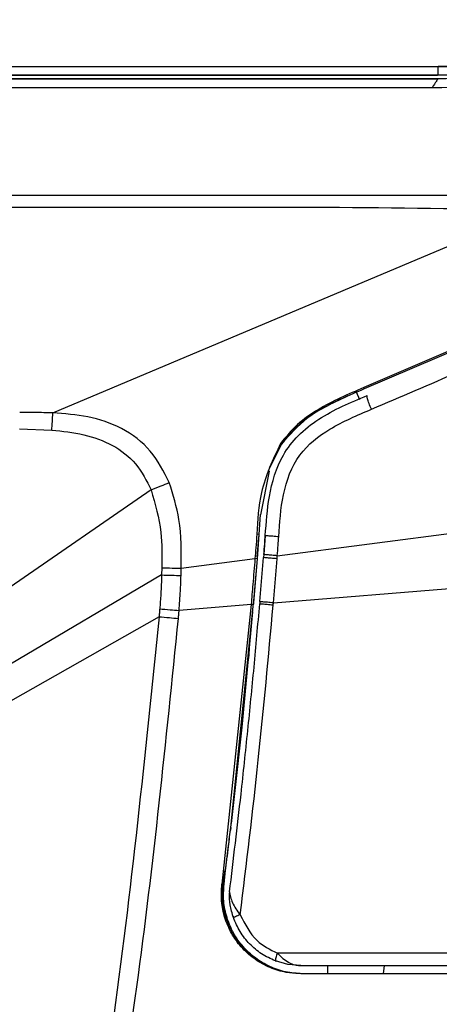
# Model space of a CAD drawing. Units: millimetres. Extents: x -801 to 694, y -932 to 929.
# Drawn here: x 18 to 28, y -243 to -218 of the extents above; entities that cross this region are included whole.
import ezdxf

# ---------------------------------------------------------------- set-up
doc = ezdxf.new("R2010")
doc.units = ezdxf.units.MM

msp = doc.modelspace()

# ---------------------------------------------------------------- linework, layer by layer
at = {"color": 7, "linetype": 'Continuous', "lineweight": 25}
for p, q in [((28.184, -219.869), (-0.003, -219.869)), ((-0.003, -219.871), (28.184, -219.871)), ((28.183, -219.779), (28.183, -219.781)), ((28.184, -219.871), (28.184, -219.869)), ((-0.003, -220.085), (28.051, -220.085)), ((18.762, -228.043), (30.552, -223.078)), ((33.959, -224.166), (26.374, -227.423)), ((33.979, -224.213), (26.387, -227.454)), ((26.277, -227.723), (26.196, -227.536)), ((26.387, -227.454), (26.374, -227.423)), ((17.948, -228.436), (18.739, -228.463)), ((24.361, -228.804), (24.027, -229.472)), ((24.361, -228.804), (24.339, -228.788)), ((24.055, -229.468), (23.849, -230.532)), ((21.169, -229.926), (17.721, -232.301)), ((24.257, -231.535), (36.376, -229.96)), ((23.81, -231.013), (23.85, -230.531)), ((23.849, -230.532), (23.849, -230.531)), ((23.81, -231.013), (23.757, -231.009)), ((23.809, -231.013), (23.762, -231.61)), ((23.766, -231.566), (23.81, -231.013)), ((23.964, -231.043), (23.928, -231.506)), ((21.907, -231.84), (23.71, -231.606)), ((23.763, -231.61), (23.669, -232.737)), ((23.763, -231.61), (23.673, -232.69)), ((23.763, -231.61), (23.71, -231.606)), ((23.766, -231.566), (23.763, -231.61)), ((23.833, -232.659), (23.922, -231.58)), ((23.928, -231.506), (23.922, -231.58)), ((24.161, -232.688), (24.251, -231.609)), ((21.431, -231.831), (21.426, -232.006)), ((21.426, -232.006), (17.726, -234.188)), ((24.161, -232.688), (30.771, -232.151)), ((23.833, -232.659), (23.828, -232.716)), ((23.617, -232.732), (21.853, -232.875)), ((23.617, -232.732), (22.901, -239.574)), ((23.12, -238.185), (23.665, -232.78)), ((23.669, -232.737), (23.617, -232.732)), ((21.363, -233.028), (17.723, -235.095)), ((23.118, -238.186), (23.109, -238.248)), ((23.117, -238.183), (23.12, -238.185)), ((22.954, -239.574), (22.984, -239.312)), ((22.954, -239.574), (22.984, -239.312)), ((22.967, -239.246), (22.99, -239.248)), ((22.984, -239.312), (22.99, -239.248)), ((22.984, -239.312), (22.99, -239.248)), ((22.984, -239.312), (22.984, -239.312)), ((22.901, -239.574), (22.927, -239.574)), ((22.954, -239.574), (22.954, -239.574)), ((23.171, -240.35), (23.195, -240.382)), ((35.554, -241.258), (24.261, -241.257)), ((24.261, -241.257), (24.397, -241.39)), ((24.209, -241.443), (24.241, -241.455)), ((24.518, -241.533), (24.212, -241.447)), ((24.833, -241.562), (24.518, -241.533)), ((24.833, -241.562), (35.587, -241.562)), ((25.498, -241.762), (25.498, -241.562)), ((26.856, -241.762), (26.883, -241.562)), ((35.487, -241.762), (24.833, -241.762))]:
    msp.add_line(p, q, dxfattribs=at)
at = {"color": 7, "linetype": 'Continuous', "lineweight": 25, "flags": 128}
for points in [[(-0.003, -219.565), (15.786, -219.565), (28.192, -219.564)], [(0.007, -219.569), (15.797, -219.57), (28.204, -219.569)], [(-0.003, -219.779), (15.78, -219.779), (28.183, -219.779)], [(28.183, -219.781), (24.848, -219.781), (20.916, -219.781), (16.62, -219.781), (12.191, -219.781), (7.661, -219.781), (3.508, -219.781), (-0.003, -219.781)], [(23.665, -232.78), (23.667, -232.756), (23.669, -232.737)], [(23.673, -232.69), (23.671, -232.716), (23.669, -232.737)]]:
    msp.add_lwpolyline(points, dxfattribs=at)
at = {"color": 7, "linetype": 'Continuous', "lineweight": 25}
msp.add_arc((24.679, -241.466), 0.467, 153.4014, 177.6415, dxfattribs=at)
for points, knots in [([(22.789, -199.008), (24.536, -200.022), (28.028, -202.049), (32.543, -206.131), (36.364, -210.842), (39.399, -216.216), (41.503, -222.111), (42.654, -228.386), (42.494, -232.614), (42.414, -234.729)], [0, 0, 0, 0, 0.14001, 0.280018, 0.420022, 0.560026, 0.706681, 0.853339, 1, 1, 1, 1]), ([(22.674, -199.189), (24.229, -200.08), (27.341, -201.863), (31.444, -205.371), (35.019, -209.397), (37.954, -213.917), (40.198, -218.817), (41.682, -223.993), (42.444, -229.337), (42.282, -232.919), (42.201, -234.71)], [0, 0, 0, 0, 0.125002, 0.250001, 0.375, 0.5, 0.625, 0.749999, 0.874998, 1, 1, 1, 1]), ([(41.697, -234.661), (41.776, -232.677), (41.933, -228.719), (40.926, -222.837), (39.035, -217.197), (36.177, -211.853), (32.399, -207.013), (27.806, -202.765), (24.221, -200.677), (22.423, -199.63)], [0, 0, 0, 0, 0.140339, 0.279907, 0.419777, 0.56024, 0.706843, 0.853025, 1, 1, 1, 1]), ([(40.336, -221.22), (39.747, -219.525), (38.567, -216.131), (35.861, -211.447), (32.341, -206.967), (27.916, -202.834), (24.266, -200.703), (22.436, -199.635)], [0, 0, 0, 0, 0.1867017, 0.3739602, 0.5604903, 0.7796575, 1, 1, 1, 1]), ([(22.539, -199.449), (24.082, -200.333), (27.169, -202.101), (31.239, -205.581), (34.785, -209.575), (37.696, -214.059), (39.923, -218.919), (41.394, -224.054), (42.151, -229.355), (41.99, -232.908), (41.91, -234.685)], [0, 0, 0, 0, 0.124998, 0.250001, 0.375002, 0.5, 0.624998, 0.749999, 0.875002, 1, 1, 1, 1]), ([(28.192, -219.564), (28.191, -219.588), (28.189, -219.633), (28.187, -219.698), (28.184, -219.751), (28.183, -219.777), (28.183, -219.778), (28.183, -219.779)], [0, 0, 0, 0, 0.200952, 0.38479, 0.554416, 0.764202, 1, 1, 1, 1]), ([(28.192, -219.564), (29.395, -219.548), (31.542, -219.52), (33.593, -220.141), (34.495, -220.414)], [0, 0, 0, 0, 0.5605589, 1, 1, 1, 1]), ([(28.204, -219.569), (29.408, -219.553), (31.555, -219.525), (33.606, -220.147), (34.507, -220.42)], [0, 0, 0, 0, 0.5605589, 1, 1, 1, 1]), ([(28.184, -219.871), (28.184, -219.872), (28.184, -219.873), (28.173, -219.89), (28.145, -219.936), (28.101, -220.006), (28.068, -220.058), (28.051, -220.085)], [0, 0, 0, 0, 0.184859, 0.355336, 0.522075, 0.744388, 1, 1, 1, 1]), ([(28.183, -219.779), (29.238, -219.763), (31.345, -219.733), (33.371, -220.311), (34.382, -220.6)], [0, 0, 0, 0, 0.500785, 1, 1, 1, 1]), ([(37.303, -222.736), (36.713, -222.151), (35.53, -220.976), (33.143, -220.1), (30.673, -219.782), (29.013, -219.781), (28.183, -219.781)], [0, 0, 0, 0, 0.2485029, 0.4987097, 0.7495505, 1, 1, 1, 1]), ([(34.709, -220.844), (33.651, -220.502), (31.529, -219.817), (29.3, -219.853), (28.184, -219.871)], [0, 0, 0, 0, 0.499008, 1, 1, 1, 1]), ([(28.051, -220.085), (29.296, -220.062), (31.517, -220.019), (33.625, -220.705), (34.55, -221.006)], [0, 0, 0, 0, 0.560828, 1, 1, 1, 1]), ([(30.576, -222.781), (30.417, -222.77), (30.099, -222.748), (29.622, -222.732), (29.145, -222.725), (28.711, -222.722), (28.234, -222.723), (27.711, -222.723), (27.229, -222.723), (26.926, -222.723), (26.811, -222.723), (26.532, -222.723), (26.041, -222.723), (25.328, -222.723), (24.665, -222.723), (24.054, -222.723), (23.493, -222.723), (22.819, -222.723), (21.881, -222.723), (20.607, -222.723), (19.11, -222.723), (17.613, -222.723), (16.338, -222.723), (15.112, -222.723), (13.86, -222.723), (12.433, -222.723), (11.006, -222.723), (9.579, -222.723), (8.152, -222.723), (4.958, -222.723), (2.239, -222.723), (-0.003, -222.723)], [0, 0, 0, 0, 0.015643, 0.031247, 0.046848, 0.062445, 0.073743, 0.093726, 0.113715, 0.121001, 0.123492, 0.125001, 0.148315, 0.171649, 0.194983, 0.213316, 0.23165, 0.249983, 0.279499, 0.323589, 0.37497, 0.426363, 0.470484, 0.500045, 0.546657, 0.593325, 0.639992, 0.68666, 0.733328, 0.779995, 1, 1, 1, 1]), ([(30.552, -223.078), (28.855, -223.054), (25.461, -223.004), (20.368, -223.024), (11.88, -223.017), (5.089, -223.019), (-0.003, -223.02)], [0, 0, 0, 0, 0.16661, 0.333311, 0.499984, 1, 1, 1, 1]), ([(26.56, -227.954), (27.995, -227.339), (30.558, -226.24), (33.12, -225.141), (34.248, -224.657)], [0, 0, 0, 0, 0.559708, 1, 1, 1, 1]), ([(26.56, -227.954), (27.995, -227.339), (30.558, -226.24), (33.12, -225.141), (34.248, -224.657)], [0, 0, 0, 0, 0.559708, 1, 1, 1, 1]), ([(26.374, -227.423), (25.993, -227.587), (25.422, -227.833), (24.733, -228.305), (24.47, -228.627), (24.339, -228.788)], [0, 0, 0, 0, 0.500328, 0.750245, 1, 1, 1, 1]), ([(26.387, -227.454), (26.008, -227.616), (25.441, -227.858), (24.754, -228.326), (24.492, -228.645), (24.361, -228.804)], [0, 0, 0, 0, 0.500296, 0.750481, 1, 1, 1, 1]), ([(23.964, -231.043), (23.987, -230.724), (24.035, -230.049), (24.286, -229.186), (24.762, -228.57), (25.444, -228.043), (26.05, -227.786), (26.458, -227.613)], [0, 0, 0, 0, 0.208519, 0.440607, 0.571123, 0.710767, 1, 1, 1, 1]), ([(23.964, -231.043), (23.987, -230.724), (24.035, -230.049), (24.286, -229.186), (24.762, -228.57), (25.444, -228.043), (26.05, -227.786), (26.458, -227.613)], [0, 0, 0, 0, 0.208519, 0.440607, 0.571123, 0.710767, 1, 1, 1, 1]), ([(25.986, -227.627), (25.636, -227.786), (25.012, -228.068), (24.56, -228.58), (24.361, -228.804)], [0, 0, 0, 0, 0.560803, 1, 1, 1, 1]), ([(26.56, -227.954), (26.54, -227.906), (26.501, -227.809), (26.464, -227.697), (26.45, -227.628), (26.455, -227.618), (26.458, -227.613)], [0, 0, 0, 0, 0.279587, 0.559212, 0.779605, 1, 1, 1, 1]), ([(26.56, -227.954), (26.54, -227.906), (26.501, -227.809), (26.464, -227.697), (26.45, -227.628), (26.455, -227.618), (26.458, -227.613)], [0, 0, 0, 0, 0.279587, 0.559212, 0.779605, 1, 1, 1, 1]), ([(18.762, -228.043), (18.613, -228.039), (18.343, -228.032), (18.073, -228.034), (17.951, -228.035)], [0, 0, 0, 0, 0.548726, 1, 1, 1, 1]), ([(18.739, -228.463), (18.743, -228.397), (18.749, -228.28), (18.758, -228.116), (18.762, -228.043)], [0, 0, 0, 0, 0.557819, 1, 1, 1, 1]), ([(21.614, -229.747), (21.477, -229.477), (21.204, -228.938), (20.471, -228.385), (19.628, -228.107), (19.049, -228.064), (18.762, -228.043)], [0, 0, 0, 0, 0.2542045, 0.5079744, 0.7553858, 1, 1, 1, 1]), ([(24.293, -231.073), (24.316, -230.73), (24.361, -230.036), (24.718, -229.035), (25.574, -228.37), (26.216, -228.099), (26.56, -227.954)], [0, 0, 0, 0, 0.246046, 0.498066, 0.730546, 1, 1, 1, 1]), ([(24.293, -231.073), (24.316, -230.73), (24.361, -230.036), (24.718, -229.035), (25.574, -228.37), (26.216, -228.099), (26.56, -227.954)], [0, 0, 0, 0, 0.246046, 0.498066, 0.730546, 1, 1, 1, 1]), ([(18.739, -228.463), (19.002, -228.491), (19.513, -228.545), (20.232, -228.799), (20.836, -229.262), (21.058, -229.703), (21.169, -229.926)], [0, 0, 0, 0, 0.263253, 0.512294, 0.753739, 1, 1, 1, 1]), ([(24.339, -228.788), (24.152, -229.181), (23.817, -229.885), (23.775, -230.665), (23.757, -231.009)], [0, 0, 0, 0, 0.55805, 1, 1, 1, 1]), ([(21.169, -229.926), (21.248, -229.895), (21.39, -229.837), (21.545, -229.775), (21.614, -229.747)], [0, 0, 0, 0, 0.55945, 1, 1, 1, 1]), ([(21.907, -231.84), (21.91, -231.44), (21.916, -230.726), (21.706, -230.046), (21.614, -229.747)], [0, 0, 0, 0, 0.560701, 1, 1, 1, 1]), ([(21.169, -229.926), (21.267, -230.27), (21.443, -230.893), (21.435, -231.541), (21.431, -231.831)], [0, 0, 0, 0, 0.5507228, 1, 1, 1, 1]), ([(23.757, -231.009), (23.749, -231.12), (23.733, -231.319), (23.717, -231.518), (23.71, -231.606)], [0, 0, 0, 0, 0.560006, 1, 1, 1, 1]), ([(23.928, -231.506), (23.935, -231.42), (23.947, -231.265), (23.959, -231.111), (23.964, -231.043)], [0, 0, 0, 0, 0.55883, 1, 1, 1, 1]), ([(23.928, -231.506), (23.935, -231.42), (23.947, -231.265), (23.959, -231.111), (23.964, -231.043)], [0, 0, 0, 0, 0.55883, 1, 1, 1, 1]), ([(24.293, -231.073), (24.243, -231.069), (24.143, -231.061), (24.036, -231.052), (23.973, -231.045), (23.967, -231.044), (23.964, -231.043)], [0, 0, 0, 0, 0.279649, 0.559326, 0.779661, 1, 1, 1, 1]), ([(24.293, -231.073), (24.243, -231.069), (24.143, -231.061), (24.036, -231.052), (23.973, -231.045), (23.967, -231.044), (23.964, -231.043)], [0, 0, 0, 0, 0.279649, 0.559326, 0.779661, 1, 1, 1, 1]), ([(24.257, -231.535), (24.264, -231.449), (24.276, -231.295), (24.288, -231.141), (24.293, -231.073)], [0, 0, 0, 0, 0.5590714, 1, 1, 1, 1]), ([(24.257, -231.535), (24.264, -231.449), (24.276, -231.295), (24.288, -231.141), (24.293, -231.073)], [0, 0, 0, 0, 0.5590714, 1, 1, 1, 1]), ([(23.71, -231.606), (23.693, -231.817), (23.663, -232.192), (23.631, -232.567), (23.617, -232.732)], [0, 0, 0, 0, 0.561457, 1, 1, 1, 1]), ([(24.251, -231.609), (24.201, -231.605), (24.101, -231.597), (23.994, -231.588), (23.931, -231.582), (23.925, -231.581), (23.922, -231.58)], [0, 0, 0, 0, 0.279669, 0.559343, 0.779671, 1, 1, 1, 1]), ([(24.251, -231.609), (24.201, -231.605), (24.101, -231.597), (23.994, -231.588), (23.931, -231.582), (23.925, -231.581), (23.922, -231.58)], [0, 0, 0, 0, 0.279669, 0.559343, 0.779671, 1, 1, 1, 1]), ([(24.257, -231.535), (24.212, -231.532), (24.122, -231.524), (24.014, -231.515), (23.94, -231.508), (23.932, -231.506), (23.928, -231.506)], [0, 0, 0, 0, 0.249994, 0.5, 0.750006, 1, 1, 1, 1]), ([(24.257, -231.535), (24.212, -231.532), (24.122, -231.524), (24.014, -231.515), (23.94, -231.508), (23.932, -231.506), (23.928, -231.506)], [0, 0, 0, 0, 0.249994, 0.5, 0.750006, 1, 1, 1, 1]), ([(24.251, -231.609), (24.252, -231.596), (24.254, -231.571), (24.256, -231.546), (24.257, -231.535)], [0, 0, 0, 0, 0.559854, 1, 1, 1, 1]), ([(24.251, -231.609), (24.252, -231.596), (24.254, -231.571), (24.256, -231.546), (24.257, -231.535)], [0, 0, 0, 0, 0.559854, 1, 1, 1, 1]), ([(21.431, -231.831), (21.514, -231.833), (21.664, -231.836), (21.833, -231.839), (21.907, -231.84)], [0, 0, 0, 0, 0.559265, 1, 1, 1, 1]), ([(21.902, -232.02), (21.903, -231.986), (21.905, -231.926), (21.906, -231.866), (21.907, -231.84)], [0, 0, 0, 0, 0.56837, 1, 1, 1, 1]), ([(21.426, -232.006), (21.421, -232.161), (21.411, -232.438), (21.39, -232.714), (21.38, -232.836)], [0, 0, 0, 0, 0.559982, 1, 1, 1, 1]), ([(21.426, -232.006), (21.51, -232.008), (21.66, -232.013), (21.828, -232.018), (21.902, -232.02)], [0, 0, 0, 0, 0.559254, 1, 1, 1, 1]), ([(21.853, -232.875), (21.865, -232.716), (21.887, -232.431), (21.897, -232.146), (21.902, -232.02)], [0, 0, 0, 0, 0.559941, 1, 1, 1, 1]), ([(24.161, -232.688), (24.111, -232.684), (24.011, -232.675), (23.904, -232.666), (23.842, -232.66), (23.836, -232.659), (23.833, -232.659)], [0, 0, 0, 0, 0.279652, 0.559326, 0.779659, 1, 1, 1, 1]), ([(24.161, -232.688), (24.111, -232.684), (24.011, -232.675), (23.904, -232.666), (23.842, -232.66), (23.836, -232.659), (23.833, -232.659)], [0, 0, 0, 0, 0.279652, 0.559326, 0.779659, 1, 1, 1, 1]), ([(21.38, -232.836), (21.377, -232.872), (21.372, -232.936), (21.366, -233), (21.363, -233.028)], [0, 0, 0, 0, 0.560686, 1, 1, 1, 1]), ([(21.38, -232.836), (21.463, -232.843), (21.611, -232.855), (21.779, -232.869), (21.853, -232.875)], [0, 0, 0, 0, 0.559172, 1, 1, 1, 1]), ([(21.836, -233.069), (21.839, -233.033), (21.845, -232.969), (21.851, -232.904), (21.853, -232.875)], [0, 0, 0, 0, 0.555348, 1, 1, 1, 1]), ([(23.089, -239.761), (23.184, -238.964), (23.343, -237.649), (23.537, -235.814), (23.691, -234.264), (23.782, -233.231), (23.828, -232.716)], [0, 0, 0, 0, 0.340155, 0.560769, 0.781252, 1, 1, 1, 1]), ([(23.089, -239.761), (23.184, -238.964), (23.343, -237.649), (23.537, -235.814), (23.691, -234.264), (23.782, -233.231), (23.828, -232.716)], [0, 0, 0, 0, 0.340155, 0.560769, 0.781252, 1, 1, 1, 1]), ([(23.653, -232.905), (23.568, -233.848), (23.411, -235.576), (23.219, -237.3), (23.131, -238.083)], [0, 0, 0, 0, 0.545656, 1, 1, 1, 1]), ([(23.351, -240.321), (23.505, -239.059), (23.811, -236.538), (24.041, -234.008), (24.157, -232.745)], [0, 0, 0, 0, 0.50059, 1, 1, 1, 1]), ([(23.351, -240.321), (23.505, -239.059), (23.811, -236.538), (24.041, -234.008), (24.157, -232.745)], [0, 0, 0, 0, 0.50059, 1, 1, 1, 1]), ([(24.157, -232.745), (24.106, -232.741), (24.006, -232.732), (23.9, -232.723), (23.837, -232.717), (23.831, -232.717), (23.828, -232.716)], [0, 0, 0, 0, 0.27965, 0.559328, 0.779664, 1, 1, 1, 1]), ([(24.157, -232.745), (24.106, -232.741), (24.006, -232.732), (23.9, -232.723), (23.837, -232.717), (23.831, -232.717), (23.828, -232.716)], [0, 0, 0, 0, 0.27965, 0.559328, 0.779664, 1, 1, 1, 1]), ([(24.157, -232.745), (24.157, -232.735), (24.159, -232.716), (24.161, -232.697), (24.161, -232.688)], [0, 0, 0, 0, 0.559813, 1, 1, 1, 1]), ([(24.157, -232.745), (24.157, -232.735), (24.159, -232.716), (24.161, -232.697), (24.161, -232.688)], [0, 0, 0, 0, 0.559813, 1, 1, 1, 1]), ([(21.363, -233.028), (21.022, -236.389), (20.412, -242.391), (19.399, -248.338), (18.954, -250.954)], [0, 0, 0, 0, 0.559947, 1, 1, 1, 1]), ([(19.377, -251.032), (19.893, -248.053), (20.926, -242.095), (21.532, -236.078), (21.836, -233.069)], [0, 0, 0, 0, 0.499988, 1, 1, 1, 1]), ([(21.363, -233.028), (21.446, -233.035), (21.594, -233.048), (21.762, -233.063), (21.836, -233.069)], [0, 0, 0, 0, 0.559158, 1, 1, 1, 1]), ([(22.99, -239.248), (23.014, -239.049), (23.057, -238.694), (23.098, -238.339), (23.117, -238.183)], [0, 0, 0, 0, 0.56, 1, 1, 1, 1]), ([(22.99, -239.248), (23.013, -239.062), (23.053, -238.728), (23.092, -238.395), (23.109, -238.248)], [0, 0, 0, 0, 0.56, 1, 1, 1, 1]), ([(22.967, -239.246), (22.96, -239.307), (22.946, -239.416), (22.933, -239.526), (22.927, -239.574)], [0, 0, 0, 0, 0.56, 1, 1, 1, 1]), ([(24.833, -241.762), (24.696, -241.753), (24.421, -241.736), (24.029, -241.602), (23.671, -241.395), (23.366, -241.115), (23.125, -240.777), (22.962, -240.396), (22.876, -239.987), (22.893, -239.711), (22.901, -239.574)], [0, 0, 0, 0, 0.124895, 0.250187, 0.37485, 0.500013, 0.62516, 0.749829, 0.875117, 1, 1, 1, 1]), ([(24.872, -241.762), (24.732, -241.754), (24.453, -241.738), (24.056, -241.602), (23.697, -241.394), (23.391, -241.113), (23.15, -240.775), (22.987, -240.394), (22.901, -239.987), (22.918, -239.711), (22.927, -239.574)], [0, 0, 0, 0, 0.126875, 0.252295, 0.376623, 0.501418, 0.626242, 0.750555, 0.875318, 1, 1, 1, 1]), ([(24.872, -241.762), (24.734, -241.752), (24.458, -241.733), (24.066, -241.595), (23.712, -241.387), (23.411, -241.106), (23.173, -240.77), (23.014, -240.39), (22.928, -239.985), (22.946, -239.711), (22.954, -239.574)], [0, 0, 0, 0, 0.12638, 0.25161, 0.375879, 0.5004, 0.625016, 0.749789, 0.874873, 1, 1, 1, 1]), ([(23.184, -240.389), (23.154, -240.285), (23.097, -240.09), (23.086, -239.877), (23.087, -239.79), (23.087, -239.783), (23.087, -239.782), (23.087, -239.782), (23.087, -239.782)], [0, 0, 0, 0, 0.503844, 0.940367, 0.971438, 0.985716, 0.992687, 1, 1, 1, 1]), ([(23.184, -240.389), (23.154, -240.285), (23.097, -240.09), (23.086, -239.877), (23.087, -239.79), (23.087, -239.783), (23.087, -239.782), (23.087, -239.782), (23.087, -239.782)], [0, 0, 0, 0, 0.503844, 0.940367, 0.971438, 0.985716, 0.992687, 1, 1, 1, 1]), ([(23.089, -239.761), (23.089, -239.761), (23.089, -239.761), (23.089, -239.767), (23.091, -239.783), (23.097, -239.821), (23.115, -239.903), (23.158, -240.025), (23.237, -240.175), (23.313, -240.271), (23.351, -240.321)], [0, 0, 0, 0, 0.0262651, 0.0496054, 0.0904135, 0.1587018, 0.2820373, 0.5181841, 0.7548754, 1, 1, 1, 1]), ([(23.089, -239.761), (23.089, -239.761), (23.089, -239.761), (23.089, -239.767), (23.091, -239.783), (23.097, -239.821), (23.115, -239.903), (23.158, -240.025), (23.237, -240.175), (23.313, -240.271), (23.351, -240.321)], [0, 0, 0, 0, 0.0262651, 0.0496054, 0.0904135, 0.1587018, 0.2820373, 0.5181841, 0.7548754, 1, 1, 1, 1]), ([(23.351, -240.321), (23.329, -240.328), (23.284, -240.345), (23.228, -240.367), (23.19, -240.383), (23.186, -240.387), (23.184, -240.389)], [0, 0, 0, 0, 0.241346, 0.5, 0.758654, 1, 1, 1, 1]), ([(23.351, -240.321), (23.329, -240.328), (23.284, -240.345), (23.228, -240.367), (23.19, -240.383), (23.186, -240.387), (23.184, -240.389)], [0, 0, 0, 0, 0.241346, 0.5, 0.758654, 1, 1, 1, 1]), ([(23.351, -240.321), (23.467, -240.551), (23.674, -240.963), (24.081, -241.167), (24.261, -241.257)], [0, 0, 0, 0, 0.558496, 1, 1, 1, 1]), ([(23.351, -240.321), (23.467, -240.551), (23.674, -240.963), (24.081, -241.167), (24.261, -241.257)], [0, 0, 0, 0, 0.558496, 1, 1, 1, 1]), ([(24.212, -241.447), (24.096, -241.394), (23.864, -241.289), (23.572, -241.04), (23.332, -240.741), (23.234, -240.506), (23.184, -240.389)], [0, 0, 0, 0, 0.251113, 0.50034, 0.750544, 1, 1, 1, 1]), ([(24.212, -241.447), (24.096, -241.394), (23.864, -241.289), (23.572, -241.04), (23.332, -240.741), (23.234, -240.506), (23.184, -240.389)], [0, 0, 0, 0, 0.251113, 0.50034, 0.750544, 1, 1, 1, 1]), ([(24.397, -241.39), (24.444, -241.424), (24.536, -241.492), (24.68, -241.546), (24.771, -241.561), (24.827, -241.561), (24.833, -241.561)], [0, 0, 0, 0, 0.344768, 0.67915, 0.96489, 1, 1, 1, 1]), ([(24.397, -241.39), (24.444, -241.424), (24.536, -241.492), (24.68, -241.546), (24.771, -241.561), (24.827, -241.561), (24.833, -241.561)], [0, 0, 0, 0, 0.344768, 0.67915, 0.96489, 1, 1, 1, 1]), ([(24.833, -241.562), (24.833, -241.562), (24.833, -241.562), (24.833, -241.561), (24.833, -241.561)], [0, 0, 0, 0, 0.559991, 1, 1, 1, 1]), ([(24.833, -241.561), (24.833, -241.561), (24.833, -241.562), (24.833, -241.562), (24.833, -241.562)], [0, 0, 0, 0, 0.56, 1, 1, 1, 1]), ([(24.833, -241.562), (24.833, -241.562), (24.833, -241.562), (24.833, -241.561), (24.833, -241.561)], [0, 0, 0, 0, 0.559991, 1, 1, 1, 1]), ([(24.833, -241.561), (24.833, -241.561), (24.833, -241.562), (24.833, -241.562), (24.833, -241.562)], [0, 0, 0, 0, 0.56, 1, 1, 1, 1])]:
    msp.add_open_spline(points, degree=3, knots=knots, dxfattribs=at)

doc.saveas('drawing.dxf')
